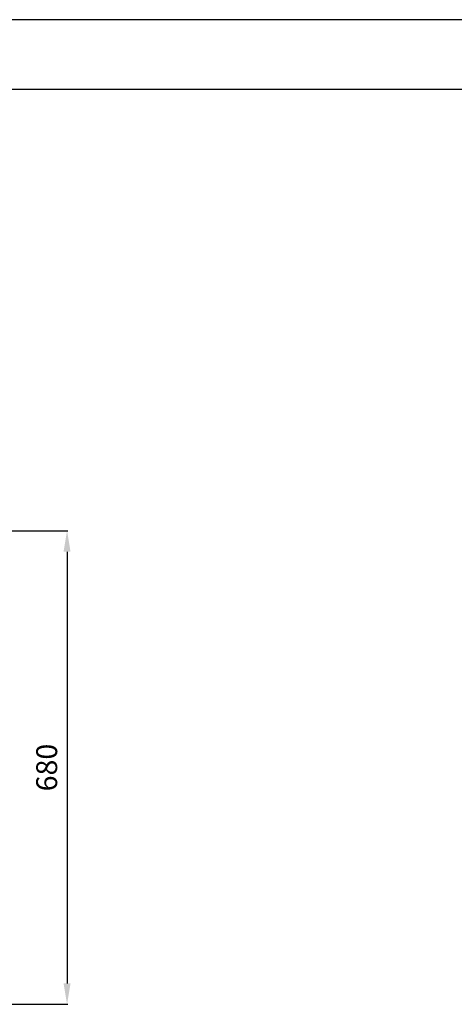
# Model space of a CAD drawing. Units: inches. Extents: x 17 to 8989, y 15 to 2985.
# Drawn here: x 1231 to 1854, y 1575 to 2985 of the extents above; entities that cross this region are included whole.
import ezdxf

# ---------------------------------------------------------------- set-up
doc = ezdxf.new("R2010")
doc.units = ezdxf.units.IN
doc.header["$MEASUREMENT"] = 0
doc.layers.add('TABELKA', color=7, linetype='Continuous')
doc.layers.add('Wymiary', color=8, linetype='Continuous')
doc.styles.get("Standard").update_dxf_attribs({"font": 'arial.ttf'})
doc.dimstyles.new('ISO-25', dxfattribs={"dimtxt": 2.5, "dimasz": 2.5, "dimexe": 1.25, "dimexo": 0.625, "dimtad": 1, "dimtxsty": 'Standard', "dimcen": 2.5, "dimadec": 0, "dimazin": 0, "dimtfac": 1, "dimtmove": 0, "dimatfit": 3, "dimfxl": 1, "dimarcsym": 0})

# ---------------------------------------------------------------- blocks, each defined once
blk = doc.blocks.new('*D6')
at = {"layer": 'Defpoints', "color": 0, "transparency": 16777216}
for p in [(1092.4, 2252.9), (1092.4, 1574.9), (1298.7, 1574.9)]:
    blk.add_point(p, dxfattribs=at)
at = {"layer": 'Wymiary', "color": 0, "lineweight": -2, "transparency": 16777216}
for p, q in [((1093.1, 2252.9), (1300, 2252.9)), ((1298.7, 2222.9), (1298.7, 1604.9)), ((1093, 1574.9), (1300, 1574.9))]:
    blk.add_line(p, q, dxfattribs=at)
at = {"layer": 'Wymiary', "color": 0, "transparency": 16777216}
for points in [[(1293.7, 2222.9), (1303.7, 2222.9), (1298.7, 2252.9)], [(1293.7, 1604.9), (1303.7, 1604.9), (1298.7, 1574.9)]]:
    blk.add_solid(points, dxfattribs=at)
at = {"layer": 'Wymiary', "color": 0, "transparency": 16777216, "insert": (1273.4, 1913.9), "char_height": 30, "attachment_point": 5, "rotation": 90}
blk.add_mtext('680', dxfattribs=at)

msp = doc.modelspace()

# ---------------------------------------------------------------- linework, layer by layer
at = {"layer": 'TABELKA'}
for p, q in [((2116.96, 2984.663), (16.96, 2984.663)), ((2116.96, 2884.663), (116.96, 2884.663))]:
    msp.add_line(p, q, dxfattribs=at)

# ---------------------------------------------------------------- dimensions: what is measured, and where the dimension line sits
at = {"layer": 'Wymiary'}
dim = msp.add_linear_dim(base=(1298.734, 1574.898), p1=(1092.425, 2252.898), p2=(1092.41, 1574.898), angle=90, dimstyle='ISO-25', override={"dimtxt": 30, "dimasz": 30, "dimgap": 10, "dimrnd": 5}, dxfattribs=at)
dim.commit()
dim.dimension.update_dxf_attribs({"geometry": '*D6', "text_midpoint": (1298.734, 1913.898), "dimtype": 160})

doc.saveas('drawing.dxf')
